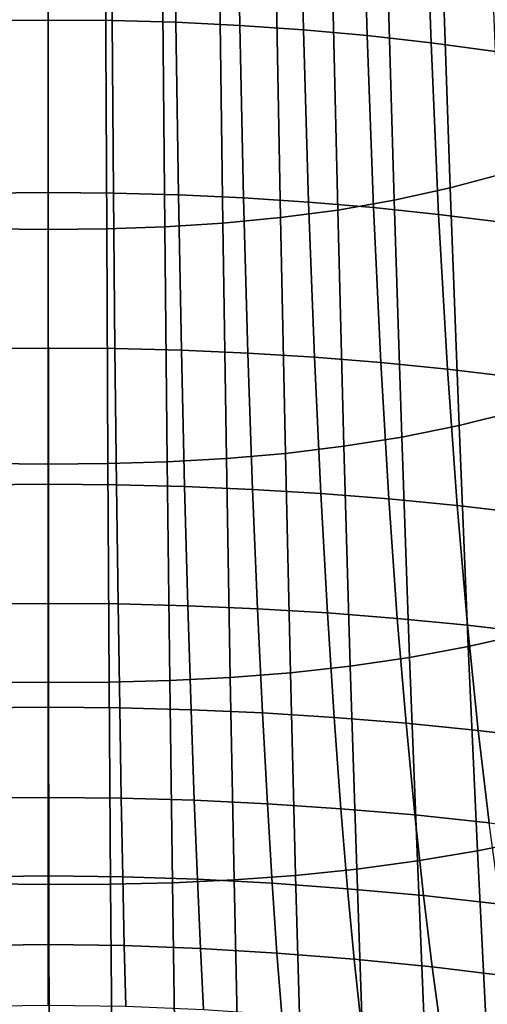
# Model space of a CAD drawing. Extents: x -4.2 to 45.2, y -23.4 to 0.
# Drawn here: x 3.2 to 3.9, y -12.8 to -11.2 of the extents above; entities that cross this region are included whole.
import ezdxf

# ---------------------------------------------------------------- set-up
doc = ezdxf.new("R2010")
doc.units = 0

msp = doc.modelspace()

# ---------------------------------------------------------------- linework, layer by layer
for points in [[(3.113, -11.2358, 74.7777), (3.2117, -11.2349, 74.778), (3.2117, -10.9434, 74.3041), (3.1147, -10.9444, 74.3037)], [(3.3105, -11.2358, 74.7777), (3.3088, -10.9444, 74.3037), (3.2117, -10.9434, 74.3041), (3.2117, -11.2349, 74.778)], [(3.4092, -11.2385, 74.7766), (3.4058, -10.9473, 74.3024), (3.3088, -10.9444, 74.3037), (3.3105, -11.2358, 74.7777)], [(3.4092, -11.2385, 74.7766), (3.5078, -11.2433, 74.7746), (3.5028, -10.9524, 74.3002), (3.4058, -10.9473, 74.3024)], [(3.5078, -11.2433, 74.7746), (3.6064, -11.2501, 74.7718), (3.5998, -10.9597, 74.297), (3.5028, -10.9524, 74.3002)], [(3.7049, -11.259, 74.7679), (3.6967, -10.9692, 74.2927), (3.5998, -10.9597, 74.297), (3.6064, -11.2501, 74.7718)], [(3.8038, -11.2701, 74.7629), (3.7939, -10.9811, 74.2871), (3.6967, -10.9692, 74.2927), (3.7049, -11.259, 74.7679)], [(3.8038, -11.2701, 74.7629), (3.9034, -11.2835, 74.7565), (3.8919, -10.9953, 74.28), (3.7939, -10.9811, 74.2871)], [(3.8333, -11.4949, 70.9752), (3.8198, -11.1019, 70.3273), (3.9025, -11.0782, 70.3409), (3.9184, -11.4722, 70.9881)], [(3.747, -11.5138, 70.9644), (3.7356, -11.1219, 70.3158), (3.8198, -11.1019, 70.3273), (3.8333, -11.4949, 70.9752)], [(3.747, -11.5138, 70.9644), (3.6595, -11.5291, 70.9556), (3.6502, -11.1382, 70.3064), (3.7356, -11.1219, 70.3158)], [(3.6595, -11.5291, 70.9556), (3.5711, -11.5409, 70.9488), (3.5638, -11.151, 70.2989), (3.6502, -11.1382, 70.3064)], [(3.4819, -11.5495, 70.9438), (3.4766, -11.1604, 70.2934), (3.5638, -11.151, 70.2989), (3.5711, -11.5409, 70.9488)], [(3.1214, -11.5583, 70.9386), (3.1232, -11.1702, 70.2875), (3.2117, -11.1713, 70.2868), (3.2117, -11.5592, 70.938)], [(3.302, -11.5583, 70.9386), (3.2117, -11.5592, 70.938), (3.2117, -11.1713, 70.2868), (3.3003, -11.1702, 70.2875)], [(3.3921, -11.5552, 70.9405), (3.302, -11.5583, 70.9386), (3.3003, -11.1702, 70.2875), (3.3886, -11.1667, 70.2896)], [(3.3921, -11.5552, 70.9405), (3.3886, -11.1667, 70.2896), (3.4766, -11.1604, 70.2934), (3.4819, -11.5495, 70.9438)], [(3.113, -11.2358, 74.7777), (3.111, -11.5031, 75.2122), (3.2117, -11.5022, 75.2124), (3.2117, -11.2349, 74.778)], [(3.3105, -11.2358, 74.7777), (3.2117, -11.2349, 74.778), (3.2117, -11.5022, 75.2124), (3.3124, -11.5031, 75.2122)], [(3.4092, -11.2385, 74.7766), (3.3105, -11.2358, 74.7777), (3.3124, -11.5031, 75.2122), (3.4131, -11.5057, 75.2112)], [(3.4092, -11.2385, 74.7766), (3.4131, -11.5057, 75.2112), (3.5138, -11.5102, 75.2095), (3.5078, -11.2433, 74.7746)], [(3.5078, -11.2433, 74.7746), (3.5138, -11.5102, 75.2095), (3.6143, -11.5167, 75.207), (3.6064, -11.2501, 74.7718)], [(3.7049, -11.259, 74.7679), (3.6064, -11.2501, 74.7718), (3.6143, -11.5167, 75.207), (3.7148, -11.5252, 75.2037)], [(3.8038, -11.2701, 74.7629), (3.7049, -11.259, 74.7679), (3.7148, -11.5252, 75.2037), (3.8156, -11.5358, 75.1992)], [(3.8038, -11.2701, 74.7629), (3.8156, -11.5358, 75.1992), (3.9172, -11.5486, 75.1934), (3.9034, -11.2835, 74.7565)], [(3.8473, -11.8628, 71.5835), (3.8333, -11.4949, 70.9752), (3.9184, -11.4722, 70.9881), (3.9346, -11.8411, 71.596)], [(3.111, -11.5031, 75.2122), (3.1088, -11.7436, 75.6026), (3.2117, -11.7428, 75.6028), (3.2117, -11.5022, 75.2124)], [(3.3124, -11.5031, 75.2122), (3.2117, -11.5022, 75.2124), (3.2117, -11.7428, 75.6028), (3.3147, -11.7436, 75.6026)], [(3.4131, -11.5057, 75.2112), (3.3124, -11.5031, 75.2122), (3.3147, -11.7436, 75.6026), (3.4176, -11.7462, 75.6019)], [(3.4131, -11.5057, 75.2112), (3.4176, -11.7462, 75.6019), (3.5205, -11.7506, 75.6005), (3.5138, -11.5102, 75.2095)], [(3.7587, -11.8807, 71.5732), (3.747, -11.5138, 70.9644), (3.8333, -11.4949, 70.9752), (3.8473, -11.8628, 71.5835)], [(3.5138, -11.5102, 75.2095), (3.5205, -11.7506, 75.6005), (3.6233, -11.7569, 75.5984), (3.6143, -11.5167, 75.207)], [(3.7148, -11.5252, 75.2037), (3.6143, -11.5167, 75.207), (3.6233, -11.7569, 75.5984), (3.7261, -11.7651, 75.5956)], [(3.7587, -11.8807, 71.5732), (3.669, -11.895, 71.565), (3.6595, -11.5291, 70.9556), (3.747, -11.5138, 70.9644)], [(3.8156, -11.5358, 75.1992), (3.7148, -11.5252, 75.2037), (3.7261, -11.7651, 75.5956), (3.8291, -11.7755, 75.5917)], [(3.669, -11.895, 71.565), (3.5786, -11.9061, 71.5587), (3.5711, -11.5409, 70.9488), (3.6595, -11.5291, 70.9556)], [(3.8156, -11.5358, 75.1992), (3.8291, -11.7755, 75.5917), (3.933, -11.788, 75.5866), (3.9172, -11.5486, 75.1934)], [(3.3958, -11.919, 71.5512), (3.3039, -11.9218, 71.5496), (3.302, -11.5583, 70.9386), (3.3921, -11.5552, 70.9405)], [(3.3958, -11.919, 71.5512), (3.3921, -11.5552, 70.9405), (3.4819, -11.5495, 70.9438), (3.4874, -11.9139, 71.5542)], [(3.4874, -11.9139, 71.5542), (3.4819, -11.5495, 70.9438), (3.5711, -11.5409, 70.9488), (3.5786, -11.9061, 71.5587)], [(3.1197, -11.9217, 71.5496), (3.1214, -11.5583, 70.9386), (3.2117, -11.5592, 70.938), (3.2118, -11.9225, 71.5491)], [(3.3039, -11.9218, 71.5496), (3.2118, -11.9225, 71.5491), (3.2117, -11.5592, 70.938), (3.302, -11.5583, 70.9386)], [(3.1064, -11.9547, 75.9445), (3.2117, -11.9538, 75.9446), (3.2117, -11.7428, 75.6028), (3.1088, -11.7436, 75.6026)], [(3.3171, -11.9547, 75.9445), (3.3147, -11.7436, 75.6026), (3.2117, -11.7428, 75.6028), (3.2117, -11.9538, 75.9446)], [(3.4224, -11.9573, 75.944), (3.4176, -11.7462, 75.6019), (3.3147, -11.7436, 75.6026), (3.3171, -11.9547, 75.9445)], [(3.4224, -11.9573, 75.944), (3.5277, -11.9617, 75.9431), (3.5205, -11.7506, 75.6005), (3.4176, -11.7462, 75.6019)], [(3.5277, -11.9617, 75.9431), (3.6331, -11.968, 75.9415), (3.6233, -11.7569, 75.5984), (3.5205, -11.7506, 75.6005)], [(3.7384, -11.9762, 75.9392), (3.7261, -11.7651, 75.5956), (3.6233, -11.7569, 75.5984), (3.6331, -11.968, 75.9415)], [(3.8441, -11.9865, 75.9361), (3.8291, -11.7755, 75.5917), (3.7261, -11.7651, 75.5956), (3.7384, -11.9762, 75.9392)], [(3.8441, -11.9865, 75.9361), (3.9505, -11.9991, 75.9319), (3.933, -11.788, 75.5866), (3.8291, -11.7755, 75.5917)], [(3.8473, -11.8628, 71.5835), (3.9346, -11.8411, 71.596), (3.951, -12.1846, 72.1657), (3.8614, -12.2051, 72.153)], [(3.7587, -11.8807, 71.5732), (3.8473, -11.8628, 71.5835), (3.8614, -12.2051, 72.153), (3.7706, -12.2219, 72.1428)], [(3.7587, -11.8807, 71.5732), (3.7706, -12.2219, 72.1428), (3.6788, -12.2355, 72.135), (3.669, -11.895, 71.565)], [(3.4874, -11.9139, 71.5542), (3.5786, -11.9061, 71.5587), (3.5863, -12.2458, 72.1291), (3.4932, -12.2531, 72.1249)], [(3.669, -11.895, 71.565), (3.6788, -12.2355, 72.135), (3.5863, -12.2458, 72.1291), (3.5786, -11.9061, 71.5587)], [(3.3958, -11.919, 71.5512), (3.3997, -12.2577, 72.1222), (3.3059, -12.2602, 72.1208), (3.3039, -11.9218, 71.5496)], [(3.3958, -11.919, 71.5512), (3.4874, -11.9139, 71.5542), (3.4932, -12.2531, 72.1249), (3.3997, -12.2577, 72.1222)], [(3.1197, -11.9217, 71.5496), (3.2118, -11.9225, 71.5491), (3.212, -12.2608, 72.1204), (3.1181, -12.26, 72.1209)], [(3.3039, -11.9218, 71.5496), (3.3059, -12.2602, 72.1208), (3.212, -12.2608, 72.1204), (3.2118, -11.9225, 71.5491)], [(3.1039, -12.1391, 76.2423), (3.2117, -12.1382, 76.2423), (3.2117, -11.9538, 75.9446), (3.1064, -11.9547, 75.9445)], [(3.3196, -12.1391, 76.2423), (3.3171, -11.9547, 75.9445), (3.2117, -11.9538, 75.9446), (3.2117, -12.1382, 76.2423)], [(3.4274, -12.1419, 76.2422), (3.4224, -11.9573, 75.944), (3.3171, -11.9547, 75.9445), (3.3196, -12.1391, 76.2423)], [(3.4274, -12.1419, 76.2422), (3.5354, -12.1465, 76.2418), (3.5277, -11.9617, 75.9431), (3.4224, -11.9573, 75.944)], [(3.5354, -12.1465, 76.2418), (3.6434, -12.153, 76.2408), (3.6331, -11.968, 75.9415), (3.5277, -11.9617, 75.9431)], [(3.7516, -12.1614, 76.2393), (3.7384, -11.9762, 75.9392), (3.6331, -11.968, 75.9415), (3.6434, -12.153, 76.2408)], [(3.8602, -12.172, 76.2369), (3.8441, -11.9865, 75.9361), (3.7384, -11.9762, 75.9392), (3.7516, -12.1614, 76.2393)], [(3.8602, -12.172, 76.2369), (3.9694, -12.1849, 76.2337), (3.9505, -11.9991, 75.9319), (3.8441, -11.9865, 75.9361)], [(3.1039, -12.1391, 76.2423), (3.1014, -12.2998, 76.5005), (3.2117, -12.2988, 76.5004), (3.2117, -12.1382, 76.2423)], [(3.3196, -12.1391, 76.2423), (3.2117, -12.1382, 76.2423), (3.2117, -12.2988, 76.5004), (3.3221, -12.2998, 76.5005)], [(3.4274, -12.1419, 76.2422), (3.3196, -12.1391, 76.2423), (3.3221, -12.2998, 76.5005), (3.4325, -12.3028, 76.5009)], [(3.4274, -12.1419, 76.2422), (3.4325, -12.3028, 76.5009), (3.5431, -12.3078, 76.501), (3.5354, -12.1465, 76.2418)], [(3.5354, -12.1465, 76.2418), (3.5431, -12.3078, 76.501), (3.654, -12.3147, 76.5009), (3.6434, -12.153, 76.2408)], [(3.7516, -12.1614, 76.2393), (3.6434, -12.153, 76.2408), (3.654, -12.3147, 76.5009), (3.7652, -12.3236, 76.5002)], [(3.8602, -12.172, 76.2369), (3.7516, -12.1614, 76.2393), (3.7652, -12.3236, 76.5002), (3.8769, -12.3348, 76.4989)], [(3.8602, -12.172, 76.2369), (3.8769, -12.3348, 76.4989), (3.9893, -12.3483, 76.4968), (3.9694, -12.1849, 76.2337)], [(3.8614, -12.2051, 72.153), (3.951, -12.1846, 72.1657), (3.9674, -12.5026, 72.698), (3.8757, -12.5214, 72.6843)], [(3.7706, -12.2219, 72.1428), (3.8614, -12.2051, 72.153), (3.8757, -12.5214, 72.6843), (3.7827, -12.537, 72.6738)], [(3.7706, -12.2219, 72.1428), (3.7827, -12.537, 72.6738), (3.6888, -12.5498, 72.666), (3.6788, -12.2355, 72.135)], [(3.6788, -12.2355, 72.135), (3.6888, -12.5498, 72.666), (3.5941, -12.5595, 72.6604), (3.5863, -12.2458, 72.1291)], [(3.3997, -12.2577, 72.1222), (3.4932, -12.2531, 72.1249), (3.4991, -12.5664, 72.6565), (3.4037, -12.5707, 72.654)], [(3.4932, -12.2531, 72.1249), (3.5863, -12.2458, 72.1291), (3.5941, -12.5595, 72.6604), (3.4991, -12.5664, 72.6565)], [(3.1181, -12.26, 72.1209), (3.212, -12.2608, 72.1204), (3.2124, -12.5734, 72.6525), (3.1166, -12.5725, 72.653)], [(3.3059, -12.2602, 72.1208), (3.3081, -12.573, 72.6528), (3.2124, -12.5734, 72.6525), (3.212, -12.2608, 72.1204)], [(3.3997, -12.2577, 72.1222), (3.4037, -12.5707, 72.654), (3.3081, -12.573, 72.6528), (3.3059, -12.2602, 72.1208)], [(3.1014, -12.2998, 76.5005), (3.0989, -12.4396, 76.7236), (3.2117, -12.4385, 76.7232), (3.2117, -12.2988, 76.5004)], [(3.3221, -12.2998, 76.5005), (3.2117, -12.2988, 76.5004), (3.2117, -12.4385, 76.7232), (3.3246, -12.4396, 76.7236)], [(3.4325, -12.3028, 76.5009), (3.3221, -12.2998, 76.5005), (3.3246, -12.4396, 76.7236), (3.4375, -12.443, 76.7245)], [(3.4325, -12.3028, 76.5009), (3.4375, -12.443, 76.7245), (3.5508, -12.4485, 76.7255), (3.5431, -12.3078, 76.501)], [(3.5431, -12.3078, 76.501), (3.5508, -12.4485, 76.7255), (3.6645, -12.4561, 76.7263), (3.654, -12.3147, 76.5009)], [(3.7652, -12.3236, 76.5002), (3.654, -12.3147, 76.5009), (3.6645, -12.4561, 76.7263), (3.7789, -12.4657, 76.7266)], [(3.8769, -12.3348, 76.4989), (3.7652, -12.3236, 76.5002), (3.7789, -12.4657, 76.7266), (3.8939, -12.4778, 76.7265)], [(3.8769, -12.3348, 76.4989), (3.8939, -12.4778, 76.7265), (4.0097, -12.4924, 76.7258), (3.9893, -12.3483, 76.4968)], [(3.0965, -12.5614, 76.916), (3.2117, -12.5601, 76.9153), (3.2117, -12.4385, 76.7232), (3.0989, -12.4396, 76.7236)], [(3.3269, -12.5614, 76.916), (3.3246, -12.4396, 76.7236), (3.2117, -12.4385, 76.7232), (3.2117, -12.5601, 76.9153)], [(3.4424, -12.5653, 76.9175), (3.4375, -12.443, 76.7245), (3.3246, -12.4396, 76.7236), (3.3269, -12.5614, 76.916)], [(3.4424, -12.5653, 76.9175), (3.5582, -12.5715, 76.9195), (3.5508, -12.4485, 76.7255), (3.4375, -12.443, 76.7245)], [(3.5582, -12.5715, 76.9195), (3.6748, -12.58, 76.9215), (3.6645, -12.4561, 76.7263), (3.5508, -12.4485, 76.7255)], [(3.7923, -12.5907, 76.9231), (3.7789, -12.4657, 76.7266), (3.6645, -12.4561, 76.7263), (3.6748, -12.58, 76.9215)], [(3.9108, -12.604, 76.9244), (3.8939, -12.4778, 76.7265), (3.7789, -12.4657, 76.7266), (3.7923, -12.5907, 76.9231)], [(3.8899, -12.8112, 73.1782), (3.8757, -12.5214, 72.6843), (3.9674, -12.5026, 72.698), (3.9837, -12.7948, 73.194)], [(3.7948, -12.8255, 73.1667), (3.7827, -12.537, 72.6738), (3.8757, -12.5214, 72.6843), (3.8899, -12.8112, 73.1782)], [(3.7948, -12.8255, 73.1667), (3.6988, -12.8374, 73.1587), (3.6888, -12.5498, 72.666), (3.7827, -12.537, 72.6738)], [(3.0942, -12.668, 77.0821), (3.2117, -12.6664, 77.0812), (3.2117, -12.5601, 76.9153), (3.0965, -12.5614, 76.916)], [(3.3292, -12.668, 77.0821), (3.3269, -12.5614, 76.916), (3.2117, -12.5601, 76.9153), (3.2117, -12.6664, 77.0812)], [(3.4471, -12.6724, 77.0844), (3.4424, -12.5653, 76.9175), (3.3269, -12.5614, 76.916), (3.3292, -12.668, 77.0821)], [(3.5052, -12.8534, 73.1494), (3.4991, -12.5664, 72.6565), (3.5941, -12.5595, 72.6604), (3.6022, -12.8468, 73.1532)], [(3.6988, -12.8374, 73.1587), (3.6022, -12.8468, 73.1532), (3.5941, -12.5595, 72.6604), (3.6888, -12.5498, 72.666)], [(3.1154, -12.8586, 73.1464), (3.1166, -12.5725, 72.653), (3.2124, -12.5734, 72.6525), (3.213, -12.8599, 73.1457)], [(3.3106, -12.8596, 73.1459), (3.213, -12.8599, 73.1457), (3.2124, -12.5734, 72.6525), (3.3081, -12.573, 72.6528)], [(3.408, -12.8576, 73.147), (3.3106, -12.8596, 73.1459), (3.3081, -12.573, 72.6528), (3.4037, -12.5707, 72.654)], [(3.408, -12.8576, 73.147), (3.4037, -12.5707, 72.654), (3.4991, -12.5664, 72.6565), (3.5052, -12.8534, 73.1494)], [(3.4471, -12.6724, 77.0844), (3.5655, -12.6795, 77.0875), (3.5582, -12.5715, 76.9195), (3.4424, -12.5653, 76.9175)], [(3.5655, -12.6795, 77.0875), (3.685, -12.6891, 77.0909), (3.6748, -12.58, 76.9215), (3.5582, -12.5715, 76.9195)], [(3.8057, -12.7011, 77.0938), (3.7923, -12.5907, 76.9231), (3.6748, -12.58, 76.9215), (3.685, -12.6891, 77.0909)], [(3.9277, -12.7158, 77.0966), (3.9108, -12.604, 76.9244), (3.7923, -12.5907, 76.9231), (3.8057, -12.7011, 77.0938)], [(3.0942, -12.668, 77.0821), (3.0919, -12.762, 77.2265), (3.2117, -12.7602, 77.2252), (3.2117, -12.6664, 77.0812)], [(3.3292, -12.668, 77.0821), (3.2117, -12.6664, 77.0812), (3.2117, -12.7602, 77.2252), (3.3315, -12.762, 77.2265)], [(3.4471, -12.6724, 77.0844), (3.3292, -12.668, 77.0821), (3.3315, -12.762, 77.2265), (3.4518, -12.767, 77.2296)], [(3.4471, -12.6724, 77.0844), (3.4518, -12.767, 77.2296), (3.5728, -12.775, 77.2338), (3.5655, -12.6795, 77.0875)], [(3.5655, -12.6795, 77.0875), (3.5728, -12.775, 77.2338), (3.6951, -12.7858, 77.2384), (3.685, -12.6891, 77.0909)], [(3.8057, -12.7011, 77.0938), (3.685, -12.6891, 77.0909), (3.6951, -12.7858, 77.2384), (3.819, -12.7991, 77.2428)], [(3.9277, -12.7158, 77.0966), (3.8057, -12.7011, 77.0938), (3.819, -12.7991, 77.2428), (3.9446, -12.8154, 77.247)]]:
    msp.add_3dface(points)

doc.saveas('drawing.dxf')
